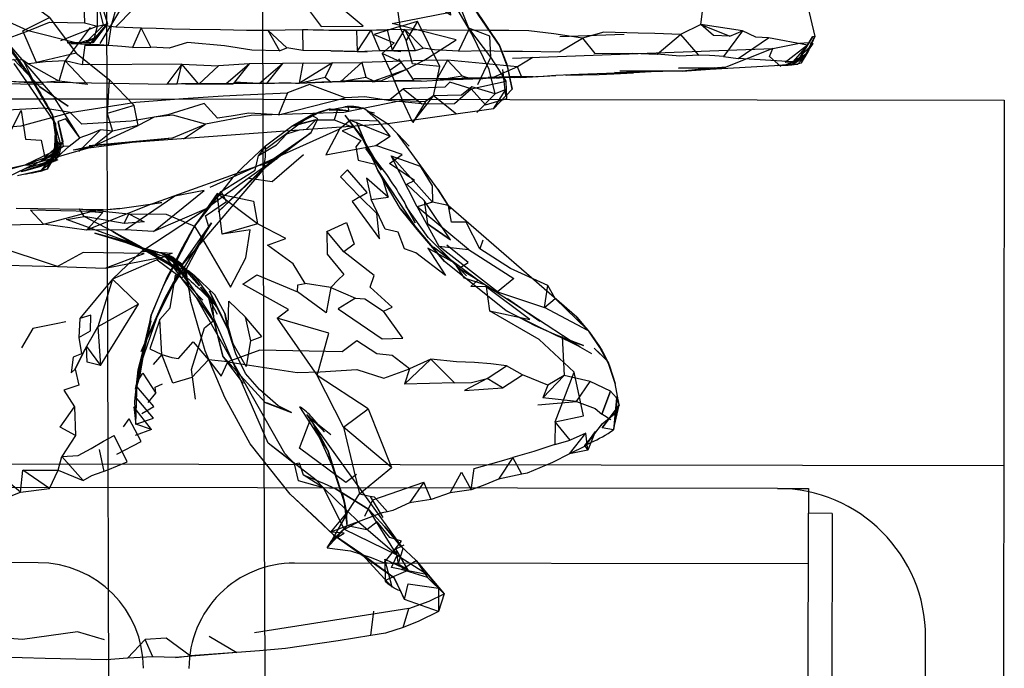
# Model space of a CAD drawing. Units: inches. Extents: x 689 to 1527, y -490 to 333.
# Drawn here: x 1276 to 1281, y -109 to -105 of the extents above; entities that cross this region are included whole.
import ezdxf

# ---------------------------------------------------------------- set-up
doc = ezdxf.new("R2010")
doc.units = ezdxf.units.IN
doc.header["$LTSCALE"] = 500
doc.header["$MEASUREMENT"] = 0
doc.layers.add('Make2D', color=7, linetype='Continuous', true_color=0x000000)

msp = doc.modelspace()

# ---------------------------------------------------------------- linework, layer by layer
at = {"layer": 'Make2D', "color": 18, "lineweight": -3, "true_color": 0x000000}
for p, q in [((1276.7776, -108.9607), (1276.7258, -92.7674)), ((1278.4504, -105.7335), (1278.3368, -105.5059)), ((1276.6036, -105.6128), (1276.3697, -105.5542)), ((1276.6816, -105.5373), (1276.5558, -105.7049)), ((1276.7598, -105.5271), (1276.6768, -105.6232)), ((1276.6968, -105.6139), (1276.7192, -105.5304)), ((1276.7598, -105.5271), (1276.7142, -105.5885)), ((1278.7074, -105.6875), (1278.5958, -105.5399)), ((1276.7142, -105.5885), (1276.6216, -105.6185)), ((1276.7142, -105.5885), (1276.6589, -105.6148)), ((1276.6768, -105.6232), (1276.7142, -105.5885)), ((1279.0561, -105.5831), (1279.381, -105.5706)), ((1280.3085, -105.6266), (1280.1103, -105.5899)), ((1280.2994, -105.6728), (1280.3459, -105.5836)), ((1280.3058, -105.6692), (1280.3459, -105.5836)), ((1280.3459, -105.5836), (1280.3155, -105.65)), ((1280.3459, -105.5836), (1280.333, -105.5843)), ((1276.503, -105.889), (1276.2657, -105.6142)), ((1276.3363, -105.7347), (1276.2663, -105.6235)), ((1276.2722, -105.6277), (1276.3363, -105.7347)), ((1276.7289, -105.6251), (1276.5842, -105.6205)), ((1276.6589, -105.6148), (1276.6216, -105.6185)), ((1277.8988, -105.6551), (1277.7572, -105.6542)), ((1278.8177, -105.6917), (1280.1337, -105.644)), ((1280.1337, -105.644), (1279.8956, -105.7377)), ((1280.3085, -105.6266), (1280.1959, -105.7135)), ((1280.3374, -105.6182), (1280.231, -105.7254)), ((1280.3085, -105.6266), (1280.2335, -105.7106)), ((1280.287, -105.6914), (1280.3374, -105.6182)), ((1280.3155, -105.65), (1280.307, -105.6686)), ((1276.4286, -105.8372), (1276.2955, -105.6978)), ((1276.6111, -105.6666), (1276.7777, -105.7992)), ((1278.3692, -105.7047), (1278.056, -105.7141)), ((1278.2816, -105.7487), (1278.2427, -105.6949)), ((1278.8429, -105.7354), (1278.4887, -105.7017)), ((1278.6556, -105.7959), (1278.7074, -105.6875)), ((1278.9204, -105.6884), (1278.8429, -105.7354)), ((1280.2335, -105.7106), (1279.9579, -105.694)), ((1280.287, -105.6914), (1280.1932, -105.728)), ((1280.2995, -105.6727), (1280.2135, -105.72)), ((1280.287, -105.6914), (1280.231, -105.7254)), ((1280.2971, -105.6767), (1280.2582, -105.7086)), ((1280.2596, -105.7218), (1280.287, -105.6914)), ((1280.2773, -105.7152), (1280.307, -105.6686)), ((1280.2773, -105.7152), (1280.3053, -105.67)), ((1280.2773, -105.7152), (1280.2973, -105.6769)), ((1280.2976, -105.6763), (1280.2971, -105.6767)), ((1280.3055, -105.6698), (1280.2976, -105.6763)), ((1280.3001, -105.6724), (1280.2995, -105.6727)), ((1280.3058, -105.6693), (1280.3001, -105.6724)), ((1280.3053, -105.67), (1280.3058, -105.6692)), ((1280.3059, -105.6695), (1280.3055, -105.6698)), ((1280.307, -105.6686), (1280.3058, -105.6693)), ((1276.5081, -106.0237), (1276.2991, -105.7184)), ((1277.1455, -105.7229), (1276.6425, -105.7263)), ((1277.4857, -105.7212), (1277.3307, -105.7303)), ((1277.6549, -105.7195), (1277.4857, -105.7212)), ((1277.7598, -105.718), (1277.6549, -105.7195)), ((1278.056, -105.7141), (1278.0761, -105.7876)), ((1278.2816, -105.7487), (1278.1165, -105.8075)), ((1278.2816, -105.7487), (1278.1549, -105.8064)), ((1278.7842, -105.8818), (1278.7676, -105.749)), ((1278.7842, -105.8818), (1278.7676, -105.749)), ((1279.6748, -105.7578), (1279.8169, -105.747)), ((1279.8169, -105.747), (1280.2596, -105.7218)), ((1279.8169, -105.747), (1279.8651, -105.7413)), ((1280.2582, -105.7086), (1280.1959, -105.7135)), ((1280.2135, -105.72), (1280.2582, -105.7086)), ((1280.2627, -105.7184), (1280.2773, -105.7152)), ((1275.7896, -105.8019), (1277.0703, -105.8232)), ((1278.0587, -105.81), (1278.3191, -105.8058)), ((1278.3563, -105.8075), (1278.4687, -105.8015)), ((1278.6677, -105.7955), (1278.4687, -105.8015)), ((1278.4687, -105.8015), (1278.6677, -105.7955)), ((1278.5616, -105.7932), (1278.7185, -105.7896)), ((1278.6852, -105.7935), (1278.5616, -105.7932)), ((1278.6419, -105.8244), (1278.6556, -105.7959)), ((1278.6677, -105.7955), (1278.7188, -105.7896)), ((1278.8623, -105.784), (1278.694, -105.7893)), ((1278.7185, -105.7896), (1278.694, -105.7893)), ((1278.786, -105.7905), (1278.719, -105.7897)), ((1278.8248, -105.791), (1278.786, -105.7905)), ((1278.8149, -105.8482), (1278.8034, -105.7907)), ((1278.9724, -105.7841), (1278.8248, -105.791)), ((1278.8595, -105.7892), (1279.0367, -105.7802)), ((1279.087, -105.7776), (1279.2549, -105.7753)), ((1279.3855, -105.767), (1279.1516, -105.7743)), ((1279.5769, -105.7581), (1279.3592, -105.7578)), ((1279.5769, -105.7581), (1279.4286, -105.766)), ((1279.6748, -105.7578), (1279.5769, -105.7581)), ((1276.4466, -105.8246), (1276.0928, -105.8209)), ((1277.1446, -105.8224), (1277.0703, -105.8232)), ((1277.2317, -105.8235), (1277.1228, -105.8216)), ((1277.1643, -105.8223), (1277.1446, -105.8224)), ((1277.1642, -105.8223), (1277.3218, -105.8218)), ((1277.3698, -105.8209), (1277.1644, -105.8223)), ((1277.3698, -105.8209), (1277.2317, -105.8235)), ((1277.5362, -105.8202), (1277.4051, -105.8215)), ((1277.5731, -105.8193), (1277.5362, -105.8202)), ((1277.7409, -105.8189), (1277.5731, -105.8193)), ((1277.7409, -105.8189), (1277.7782, -105.8169)), ((1277.7782, -105.8169), (1277.9502, -105.8102)), ((1277.9502, -105.8102), (1277.7782, -105.8169)), ((1277.8998, -105.8128), (1277.853, -105.8129)), ((1278.1147, -105.808), (1277.9, -105.8128)), ((1278.1148, -105.8079), (1277.9479, -105.8081)), ((1277.9479, -105.8081), (1278.0587, -105.81)), ((1278.1153, -105.8079), (1278.107, -105.8109)), ((1278.1172, -105.8079), (1278.1147, -105.808)), ((1278.1165, -105.8075), (1278.1153, -105.8079)), ((1278.6085, -105.8478), (1278.7852, -105.8081)), ((1278.8149, -105.8482), (1278.7208, -105.9485)), ((1272.8384, -105.8924), (1276.767, -105.898)), ((1276.631, -106.0937), (1276.5022, -105.8931)), ((1276.631, -106.0937), (1276.5022, -105.8931)), ((1276.767, -105.898), (1277.5544, -105.8991)), ((1277.5544, -105.8991), (1281.303, -105.9045)), ((1278.5341, -105.9751), (1278.4181, -105.8824)), ((1281.303, -105.9045), (1281.2839, -119.1909)), ((1277.9889, -105.9573), (1277.89, -105.9548)), ((1277.8948, -105.9473), (1277.918, -105.9497)), ((1277.9325, -105.9508), (1277.916, -106.004)), ((1277.9791, -105.9386), (1277.9189, -105.9495)), ((1277.9914, -105.9378), (1277.9793, -105.9385)), ((1277.9861, -105.9373), (1277.9862, -105.9378)), ((1277.9862, -105.9378), (1277.9889, -105.9573)), ((1278.1927, -106.0294), (1278.0623, -105.945)), ((1278.7208, -105.9485), (1278.1869, -106.0245)), ((1276.5238, -106.1507), (1276.4922, -105.9803)), ((1276.4922, -105.9803), (1276.5185, -106.1797)), ((1276.4922, -105.9803), (1276.5108, -106.0514)), ((1277.7998, -105.9808), (1277.7021, -106.0357)), ((1277.8355, -105.9682), (1277.8404, -105.9657)), ((1278.0701, -106.1152), (1277.9708, -105.9794)), ((1278.0483, -106.0797), (1277.9708, -105.9794)), ((1276.5024, -106.1778), (1276.5081, -106.0237)), ((1276.5108, -106.0514), (1276.5075, -106.2119)), ((1276.5185, -106.1797), (1276.5108, -106.0514)), ((1276.5108, -106.0514), (1276.5348, -106.1351)), ((1276.5208, -106.012), (1276.545, -106.1138)), ((1276.5471, -106.1375), (1276.5208, -106.012)), ((1277.1538, -106.0992), (1277.2649, -106.0252)), ((1277.9423, -106.0502), (1277.2876, -106.3451)), ((1277.5686, -106.1354), (1277.7021, -106.0357)), ((1278.1869, -106.0245), (1277.6678, -106.0614)), ((1278.1927, -106.0294), (1278.2357, -106.0746)), ((1277.0954, -106.0958), (1276.6766, -106.1347)), ((1277.6678, -106.0614), (1276.7103, -106.1322)), ((1277.0954, -106.0958), (1276.9086, -106.1164)), ((1277.5837, -106.2174), (1277.7988, -106.068)), ((1278.0701, -106.1152), (1278.0483, -106.0797)), ((1278.1132, -106.2053), (1278.0483, -106.0797)), ((1278.4391, -106.3537), (1278.2357, -106.0746)), ((1278.2357, -106.0746), (1278.294, -106.1369)), ((1276.5238, -106.1507), (1276.3517, -106.2318)), ((1276.4263, -106.2172), (1276.545, -106.1138)), ((1276.673, -106.1465), (1276.4263, -106.2172)), ((1276.5348, -106.1351), (1276.4733, -106.2105)), ((1276.5348, -106.1351), (1276.4773, -106.2325)), ((1276.5141, -106.1073), (1276.4829, -106.2001)), ((1276.5142, -106.1073), (1276.4934, -106.197)), ((1276.545, -106.1138), (1276.5024, -106.1778)), ((1276.5024, -106.1778), (1276.5238, -106.1507)), ((1276.5348, -106.1351), (1276.5144, -106.1073)), ((1276.5238, -106.1507), (1276.5185, -106.1797)), ((1276.5348, -106.1351), (1276.5237, -106.1882)), ((1276.5471, -106.1375), (1276.545, -106.1138)), ((1276.9086, -106.1164), (1276.5968, -106.1574)), ((1276.7028, -106.1357), (1276.5968, -106.1574)), ((1276.7028, -106.1357), (1276.673, -106.1465)), ((1276.7103, -106.1322), (1276.6766, -106.1347)), ((1276.9088, -106.1163), (1276.7028, -106.1357)), ((1277.453, -106.2441), (1277.5686, -106.1354)), ((1277.5686, -106.1354), (1277.453, -106.2441)), ((1277.5686, -106.1354), (1277.5335, -106.1844)), ((1278.1544, -106.2582), (1278.07, -106.1153)), ((1278.1544, -106.2582), (1278.0766, -106.148)), ((1278.0766, -106.148), (1278.0993, -106.1763)), ((1276.5024, -106.1778), (1276.3517, -106.2318)), ((1276.5185, -106.1797), (1276.414, -106.245)), ((1276.5024, -106.1778), (1276.4263, -106.2172)), ((1276.5237, -106.1882), (1276.4296, -106.2641)), ((1276.493, -106.1977), (1276.465, -106.2533)), ((1276.4828, -106.2005), (1276.465, -106.2533)), ((1276.4733, -106.2105), (1276.4828, -106.2006)), ((1276.4829, -106.2001), (1276.4828, -106.2005)), ((1276.4934, -106.197), (1276.493, -106.1977)), ((1276.5185, -106.1797), (1276.4945, -106.1966)), ((1276.5148, -106.1905), (1276.5075, -106.2119)), ((1276.509, -106.2078), (1276.5204, -106.2041)), ((1276.5185, -106.1797), (1276.5148, -106.1905)), ((1277.6217, -106.2037), (1277.6034, -106.211)), ((1277.6216, -106.2035), (1277.621, -106.204)), ((1277.6216, -106.2035), (1277.6281, -106.2012)), ((1276.3517, -106.2318), (1276.115, -106.3002)), ((1276.465, -106.2533), (1276.3158, -106.287)), ((1276.3337, -106.2641), (1276.5075, -106.2082)), ((1276.465, -106.2533), (1276.3461, -106.279)), ((1276.4263, -106.2172), (1276.3517, -106.2318)), ((1276.3517, -106.2318), (1276.4489, -106.2289)), ((1276.3552, -106.2495), (1276.4704, -106.2136)), ((1276.4706, -106.2139), (1276.4296, -106.2641)), ((1276.4773, -106.2325), (1276.465, -106.2533)), ((1276.4733, -106.2105), (1276.4706, -106.2139)), ((1276.5075, -106.2082), (1276.509, -106.2078)), ((1277.5422, -106.2326), (1276.998, -106.4279)), ((1277.5597, -106.2509), (1277.146, -106.7374)), ((1277.5721, -106.2338), (1277.2689, -106.4522)), ((1277.453, -106.2441), (1277.4001, -106.2985)), ((1277.5597, -106.2509), (1277.5647, -106.2243)), ((1277.6034, -106.211), (1277.5645, -106.2253)), ((1277.5789, -106.2207), (1277.5837, -106.2174)), ((1277.6033, -106.211), (1277.6054, -106.2095)), ((1277.4001, -106.2985), (1277.2097, -106.5411)), ((1278.2516, -106.4526), (1278.1367, -106.259)), ((1278.4938, -106.4371), (1278.4391, -106.3537)), ((1277.2097, -106.5411), (1277.3447, -106.366)), ((1276.7488, -106.4579), (1276.3085, -106.4511)), ((1276.9818, -106.4336), (1276.664, -106.561)), ((1276.7488, -106.4579), (1276.8327, -106.4505)), ((1276.8327, -106.4505), (1277.0439, -106.4209)), ((1277.0439, -106.4209), (1276.9818, -106.4336)), ((1276.998, -106.4279), (1276.9818, -106.4336)), ((1278.3906, -106.598), (1278.28, -106.4411)), ((1278.4921, -106.4367), (1278.4134, -106.4186)), ((1278.4938, -106.4371), (1278.4921, -106.4367)), ((1279.1425, -106.9993), (1278.4938, -106.4371)), ((1276.7964, -106.5675), (1276.6519, -106.4925)), ((1276.2125, -106.5337), (1276.4458, -106.5298)), ((1277.1461, -106.7372), (1277.2961, -106.5232)), ((1277.2961, -106.5232), (1277.1557, -106.7512)), ((1278.5038, -106.61), (1278.3874, -106.528)), ((1276.9225, -106.6418), (1276.7964, -106.5675)), ((1276.8626, -106.6235), (1276.9441, -106.6489)), ((1276.941, -106.6472), (1276.9076, -106.633)), ((1277.1015, -106.7472), (1276.9241, -106.6427)), ((1276.9444, -106.6486), (1276.941, -106.6472)), ((1276.9441, -106.6489), (1276.9476, -106.6499)), ((1278.52, -106.7253), (1278.4171, -106.6467)), ((1278.6412, -106.813), (1278.4171, -106.6467)), ((1276.7583, -106.7534), (1277.062, -106.6945)), ((1277.0591, -106.6827), (1276.9658, -106.6555)), ((1277.1465, -106.7322), (1277.0373, -106.6753)), ((1277.0941, -106.6944), (1277.0373, -106.6753)), ((1277.062, -106.6946), (1277.038, -106.6882)), ((1277.1645, -106.7556), (1277.0463, -106.6805)), ((1277.0463, -106.6805), (1277.0944, -106.7032)), ((1277.0943, -106.7031), (1277.0622, -106.6946)), ((1277.0623, -106.6947), (1277.1828, -106.7674)), ((1277.0836, -106.6909), (1277.0751, -106.6853)), ((1277.0805, -106.6898), (1277.0751, -106.6853)), ((1277.0751, -106.6853), (1277.0931, -106.6941)), ((1277.1737, -106.8194), (1277.0805, -106.6898)), ((1277.1143, -106.7111), (1277.0836, -106.6909)), ((1277.292, -106.9898), (1277.094, -106.6944)), ((1277.1675, -106.777), (1277.0946, -106.6951)), ((1277.1465, -106.7322), (1277.0948, -106.6949)), ((1277.1158, -106.7123), (1277.0511, -106.844)), ((1277.1555, -106.7515), (1277.0603, -106.906)), ((1277.1645, -106.7556), (1277.0943, -106.7031)), ((1277.1984, -106.7891), (1277.0943, -106.7031)), ((1277.0998, -106.7461), (1277.1172, -106.7135)), ((1277.1189, -106.7145), (1277.1017, -106.7473)), ((1277.1606, -106.782), (1277.1018, -106.7474)), ((1277.1191, -106.7142), (1277.1161, -106.7123)), ((1277.1172, -106.7135), (1277.1174, -106.7131)), ((1277.1191, -106.7142), (1277.1189, -106.7145)), ((1277.1196, -106.7131), (1277.1191, -106.7142)), ((1277.1246, -106.7178), (1277.1191, -106.7142)), ((1277.1196, -106.7131), (1277.1316, -106.7245)), ((1277.1465, -106.7322), (1277.1246, -106.7178)), ((1277.1275, -106.7817), (1277.1481, -106.7437)), ((1277.1316, -106.7245), (1277.1384, -106.7309)), ((1277.1384, -106.7309), (1277.1491, -106.7411)), ((1277.146, -106.7374), (1277.1457, -106.7378)), ((1277.1465, -106.7322), (1277.1474, -106.7355)), ((1277.1506, -106.7409), (1277.1465, -106.7322)), ((1277.1867, -106.7786), (1277.1472, -106.7431)), ((1277.2343, -106.8425), (1277.1472, -106.7431)), ((1277.1474, -106.7355), (1277.1486, -106.7393)), ((1277.1483, -106.7434), (1277.1492, -106.7416)), ((1277.1486, -106.7393), (1277.1491, -106.741)), ((1277.1491, -106.741), (1277.1773, -106.8357)), ((1277.1493, -106.7413), (1277.1645, -106.7556)), ((1277.1505, -106.7452), (1277.1696, -106.757)), ((1277.1552, -106.7508), (1277.1506, -106.7409)), ((1277.1675, -106.777), (1277.1554, -106.7511)), ((1278.7834, -106.9658), (1278.4727, -106.7196)), ((1277.1438, -106.8039), (1277.1828, -106.7674)), ((1277.1645, -106.7556), (1277.1862, -106.777)), ((1277.1828, -106.7674), (1277.1675, -106.777)), ((1277.1675, -106.777), (1277.1901, -106.9135)), ((1277.1828, -106.7674), (1277.2095, -106.7893)), ((1277.1862, -106.777), (1277.1984, -106.7891)), ((1277.1984, -106.7891), (1277.1867, -106.7786)), ((1277.1984, -106.7891), (1277.2343, -106.8425)), ((1277.309, -106.9254), (1277.2095, -106.7893)), ((1277.309, -106.9254), (1277.2095, -106.7893)), ((1277.2095, -106.7893), (1277.3122, -106.8879)), ((1276.7955, -106.8088), (1276.6308, -107.0072)), ((1276.7955, -106.8088), (1276.722, -107.0481)), ((1277.2178, -106.8998), (1277.1438, -106.8039)), ((1277.1438, -106.8039), (1277.2518, -106.9146)), ((1279.1577, -107.1494), (1278.6414, -106.813)), ((1279.0328, -106.9051), (1278.9961, -106.8408)), ((1277.2178, -106.8998), (1277.315, -107.0329)), ((1277.6661, -107.6893), (1277.2178, -106.8998)), ((1277.3262, -106.9867), (1277.265, -106.872)), ((1277.3262, -106.9867), (1277.265, -106.872)), ((1277.2975, -106.9203), (1277.2784, -106.8915)), ((1277.3049, -106.9898), (1277.2784, -106.8915)), ((1277.3627, -106.9804), (1277.3122, -106.8879)), ((1278.955, -107.0226), (1278.7919, -106.9069)), ((1277.315, -107.0329), (1277.292, -106.9898)), ((1277.0182, -107.0043), (1276.9384, -107.2345)), ((1277.311, -107.0129), (1277.315, -107.0329)), ((1277.582, -107.636), (1277.311, -107.0129)), ((1279.1577, -107.1494), (1279.0281, -107.0858)), ((1279.069, -107.0972), (1279.0788, -107.2951)), ((1279.1944, -107.0617), (1279.2066, -107.0762)), ((1279.2592, -107.1526), (1279.2066, -107.0762)), ((1279.2066, -107.0762), (1279.2595, -107.1527)), ((1279.2597, -107.1526), (1279.2068, -107.076)), ((1279.0874, -107.1093), (1279.2168, -107.1836)), ((1279.2592, -107.1526), (1279.2517, -107.1381)), ((1277.1005, -107.3331), (1277.0453, -107.1882)), ((1277.5672, -107.4306), (1277.3527, -107.1974)), ((1277.4576, -107.3357), (1277.3527, -107.1974)), ((1277.4576, -107.3357), (1277.3527, -107.1974)), ((1279.2921, -107.216), (1279.2294, -107.1559)), ((1279.2935, -107.2188), (1279.2294, -107.1559)), ((1279.2935, -107.2188), (1279.2593, -107.1528)), ((1279.2595, -107.1527), (1279.2616, -107.1558)), ((1279.2799, -107.1893), (1279.2615, -107.1559)), ((1279.2616, -107.1558), (1279.2686, -107.1662)), ((1279.2992, -107.2243), (1279.2799, -107.1893)), ((1279.2992, -107.2243), (1279.2921, -107.216)), ((1279.308, -107.2466), (1279.2935, -107.2188)), ((1279.2992, -107.2243), (1279.2935, -107.2188)), ((1279.3046, -107.2397), (1279.304, -107.2385)), ((1279.3364, -107.3346), (1279.3044, -107.2398)), ((1279.308, -107.2466), (1279.3046, -107.2397)), ((1279.308, -107.2466), (1279.3364, -107.3346)), ((1276.9078, -107.4246), (1276.9255, -107.2657)), ((1277.9634, -107.5561), (1277.8291, -107.2951)), ((1276.9198, -107.329), (1276.9105, -107.4015)), ((1276.9125, -107.5408), (1276.9207, -107.3217)), ((1278.5236, -107.3318), (1278.2713, -107.3385)), ((1279.3561, -107.445), (1279.3364, -107.3346)), ((1277.0042, -107.4513), (1276.9179, -107.3495)), ((1277.0042, -107.4513), (1276.9179, -107.3495)), ((1276.9753, -107.4316), (1277.0137, -107.3831)), ((1279.3127, -107.3737), (1279.2691, -107.4904)), ((1279.3432, -107.4071), (1279.3127, -107.3737)), ((1276.9125, -107.5408), (1276.9078, -107.4246)), ((1277.0027, -107.5102), (1276.9105, -107.4015)), ((1277.0027, -107.5102), (1276.9105, -107.4015)), ((1279.2708, -107.5587), (1279.3561, -107.445)), ((1279.3561, -107.4452), (1279.2708, -107.5587)), ((1279.3431, -107.4068), (1279.3273, -107.5685)), ((1279.3273, -107.5685), (1279.3561, -107.4452)), ((1279.3549, -107.4253), (1279.3434, -107.4074)), ((1279.3436, -107.401), (1279.3561, -107.4452)), ((1276.9039, -107.4533), (1276.9125, -107.5408)), ((1276.9928, -107.5668), (1276.9039, -107.4533)), ((1276.9428, -107.4866), (1277.0042, -107.4513)), ((1277.8842, -107.6711), (1277.743, -107.4526)), ((1277.8677, -107.5793), (1277.7779, -107.4924)), ((1278.2644, -108.1681), (1277.7779, -107.4924)), ((1279.3146, -107.5184), (1279.2691, -107.4904)), ((1279.2698, -107.539), (1279.3409, -107.481)), ((1276.8504, -107.5541), (1276.8804, -107.5129)), ((1276.9408, -107.6283), (1276.8804, -107.5129)), ((1276.9408, -107.6283), (1276.8804, -107.5129)), ((1276.9125, -107.5408), (1277.0027, -107.5102)), ((1276.9928, -107.5668), (1276.9125, -107.5408)), ((1277.8842, -107.6711), (1277.8018, -107.5184)), ((1277.9057, -107.7485), (1277.8018, -107.5184)), ((1277.8677, -107.5793), (1277.8041, -107.5069)), ((1279.2698, -107.539), (1279.1806, -107.6486)), ((1279.2294, -107.5925), (1279.2698, -107.539)), ((1276.8693, -107.73), (1276.8038, -107.5976)), ((1276.8693, -107.73), (1276.8038, -107.5976)), ((1276.9928, -107.5668), (1276.9105, -107.5982)), ((1277.9634, -107.5561), (1278.0156, -107.7747)), ((1279.1045, -107.6909), (1279.1885, -107.5851)), ((1279.1846, -107.6519), (1279.2346, -107.5793)), ((1279.1846, -107.6519), (1279.2294, -107.5925)), ((1279.3273, -107.5685), (1279.2708, -107.5587)), ((1276.8167, -107.6926), (1276.9408, -107.6283)), ((1277.7152, -107.7414), (1277.582, -107.636)), ((1277.8241, -107.8226), (1277.582, -107.636)), ((1279.1806, -107.6486), (1279.2134, -107.6329)), ((1276.7532, -107.7786), (1276.7294, -107.6677)), ((1277.7152, -107.7414), (1277.6661, -107.6893)), ((1279.1846, -107.6519), (1279.1045, -107.6909)), ((1279.1806, -107.6486), (1279.198, -107.6716)), ((1272.8359, -107.7363), (1281.3004, -107.7485)), ((1276.6463, -107.8247), (1276.5391, -107.7031)), ((1277.7396, -107.7358), (1277.7588, -107.7957)), ((1278.8638, -107.7931), (1278.8195, -107.7095)), ((1276.4769, -107.8655), (1276.5199, -107.7724)), ((1277.8625, -107.862), (1277.7588, -107.7957)), ((1278.0741, -107.8675), (1278.2058, -107.7586)), ((1277.8625, -107.862), (1277.8241, -107.8226)), ((1278.1109, -107.9229), (1278.3683, -107.833)), ((1280.1564, -107.8653), (1273.9794, -107.8564)), ((1277.9216, -107.865), (1277.8625, -107.862)), ((1278.0912, -107.9719), (1277.9216, -107.865)), ((1277.9903, -107.9747), (1278.0438, -107.8926)), ((1278.0438, -107.8926), (1278.0969, -107.9035)), ((1280.1564, -107.8653), (1280.3129, -107.8655)), ((1280.3129, -107.8655), (1280.3127, -107.9905)), ((1277.982, -108.0536), (1277.968, -107.9361)), ((1278.0701, -108.0056), (1278.1109, -107.9229)), ((1278.0969, -107.9035), (1278.1183, -107.9079)), ((1278.098, -107.9053), (1278.1612, -108.0116)), ((1278.1183, -107.9079), (1278.1852, -107.9836)), ((1277.9903, -107.9747), (1277.8974, -108.0856)), ((1278.1591, -107.9886), (1277.8974, -108.0856)), ((1277.9042, -108.1275), (1277.9903, -107.9747)), ((1278.2337, -108.2023), (1278.0912, -107.9719)), ((1280.2959, -119.6855), (1280.3127, -107.9905)), ((1280.4323, -107.9907), (1280.3127, -107.9905)), ((1280.4323, -107.9907), (1280.4151, -119.9407)), ((1277.9042, -108.1275), (1277.9798, -107.997)), ((1277.982, -108.0536), (1277.9798, -107.997)), ((1278.2502, -108.1551), (1278.1715, -108.0585)), ((1278.2268, -108.1705), (1278.2533, -108.1577)), ((1278.2268, -108.1705), (1278.2391, -108.2478)), ((1278.2391, -108.2478), (1278.2644, -108.1681)), ((1278.2533, -108.1577), (1278.2704, -108.1495)), ((1276.4199, -108.2399), (1273.8224, -108.2362)), ((1280.3124, -108.2455), (1277.7149, -108.2418)), ((1278.0557, -108.1968), (1278.2084, -108.3627)), ((1278.0557, -108.1968), (1278.2084, -108.3627)), ((1278.2084, -108.3627), (1278.1721, -108.2226)), ((1278.1721, -108.2226), (1278.1733, -108.3305)), ((1278.4438, -108.3688), (1278.3905, -108.3004)), ((1278.2934, -108.4717), (1277.5139, -108.5934)), ((1278.1006, -108.6081), (1278.1167, -108.4843)), ((1280.8899, -119.3163), (1280.9053, -108.6164))]:
    msp.add_line(p, q, dxfattribs=at)
for points in [[(1279.6874, -104.3855), (1279.943, -104.686), (1280.1609, -105.0378), (1280.2628, -105.2578), (1280.3087, -105.4255), (1280.3459, -105.5836)], [(1279.769, -105.5228), (1279.7915, -105.3492), (1279.6877, -105.1171), (1279.6445, -104.926), (1279.6568, -104.7608), (1279.4408, -104.7223), (1279.4144, -104.4506)], [(1276.813, -105.5342), (1276.9002, -105.4447), (1276.8749, -105.3247), (1276.774, -105.333), (1276.7732, -105.1782), (1276.8472, -105.0196), (1276.782, -105.0339), (1276.8992, -104.9249), (1276.7941, -104.9335), (1276.9089, -104.8417)], [(1276.6557, -105.626), (1276.7751, -105.6263), (1276.79, -105.5248), (1276.8181, -105.4239), (1276.8601, -105.3134), (1276.8616, -105.2217), (1276.8902, -105.1327), (1276.8357, -105.0704), (1276.7426, -105.0579)], [(1276.6589, -105.6148), (1276.7501, -105.5247), (1276.7235, -105.4155), (1276.694, -105.3106), (1276.6877, -105.2235), (1276.6877, -105.1237), (1276.6965, -105.0233)], [(1278.7299, -105.8715), (1278.6996, -105.7486), (1278.6111, -105.5688), (1278.491, -105.3601), (1278.5032, -105.4756), (1278.3746, -105.3864), (1278.3706, -105.2801), (1278.2968, -105.2898), (1278.2716, -105.2238), (1278.1684, -105.1939), (1278.2314, -105.1519), (1278.1362, -105.1173), (1277.9485, -105.0985)], [(1278.4887, -105.7017), (1278.3692, -105.7047), (1278.5329, -105.5996), (1278.2084, -105.5174), (1278.5027, -105.4601), (1278.1164, -105.3449), (1278.2977, -105.2022)], [(1278.7745, -105.7915), (1278.7074, -105.6875), (1278.7019, -105.5808), (1278.5958, -105.5399), (1278.5323, -105.3786), (1278.3829, -105.2002)], [(1276.4773, -105.4871), (1276.6111, -105.6666), (1276.4104, -105.7146), (1276.3418, -105.5534), (1276.4773, -105.4871), (1276.2963, -105.3553), (1276.3226, -105.2438)], [(1276.7183, -105.3478), (1276.7708, -105.5196), (1276.6968, -105.6139)], [(1276.7338, -105.6185), (1276.8418, -105.4365), (1276.7961, -105.3507)], [(1278.2296, -105.3987), (1278.2482, -105.5331), (1278.1173, -105.5733), (1278.2184, -105.6142), (1278.1581, -105.6678)], [(1276.7192, -105.5304), (1276.7192, -105.4173), (1276.65, -105.4141), (1276.6539, -105.5144)], [(1275.5072, -105.6048), (1275.5449, -105.5728), (1275.6747, -105.6037), (1275.7125, -105.5683), (1275.8425, -105.6006), (1275.9724, -105.604), (1276.2329, -105.6042), (1276.3697, -105.5542), (1276.2694, -105.5081), (1276.0316, -105.5454), (1275.8583, -105.5077), (1275.7468, -105.509), (1275.5909, -105.5102), (1275.4954, -105.5119), (1275.4113, -105.5131), (1275.3451, -105.5148), (1275.2029, -105.517)], [(1276.3697, -105.5542), (1276.4764, -105.5099), (1276.5677, -105.5119), (1276.6539, -105.5144), (1276.7192, -105.5304), (1276.5333, -105.604)], [(1276.7192, -105.5304), (1276.7708, -105.5196), (1276.7501, -105.5247), (1276.7598, -105.5271), (1276.813, -105.5342), (1276.9405, -105.539), (1276.897, -105.6383), (1276.8424, -105.6325), (1276.7289, -105.6251)], [(1276.897, -105.6383), (1276.9897, -105.6372), (1276.9405, -105.539)], [(1276.9405, -105.539), (1277.0153, -105.5414), (1277.0976, -105.5436), (1277.1858, -105.5456), (1277.3404, -105.5473), (1277.4726, -105.5505), (1277.5805, -105.5513), (1277.6386, -105.6555), (1277.4994, -105.6523), (1277.361, -105.6306), (1277.1752, -105.6123), (1277.0823, -105.6422), (1276.9897, -105.6372)], [(1277.5805, -105.5513), (1277.7558, -105.5474), (1277.7572, -105.6542), (1277.6763, -105.6408)], [(1277.6386, -105.6555), (1277.6763, -105.6408), (1277.5805, -105.5513)], [(1278.0281, -105.551), (1278.0315, -105.6577), (1278.1035, -105.5503)], [(1278.0315, -105.6577), (1278.1458, -105.6529), (1278.1035, -105.5503)], [(1278.2087, -105.6535), (1278.3268, -105.6535), (1278.2728, -105.5482)], [(1278.2728, -105.5482), (1278.3828, -105.5488), (1278.5939, -105.5511), (1278.5449, -105.6566), (1278.4221, -105.6505), (1278.3652, -105.6422)], [(1278.3268, -105.6535), (1278.3652, -105.6422), (1278.2728, -105.5482)], [(1278.5449, -105.6566), (1278.6739, -105.6528), (1278.7751, -105.6566), (1278.8672, -105.6563), (1279.0541, -105.6605), (1279.1703, -105.5909), (1279.0261, -105.5686), (1278.899, -105.5545), (1278.798, -105.5533), (1278.6967, -105.5519), (1278.5939, -105.5511)], [(1279.769, -105.5228), (1279.9157, -105.5808), (1279.8329, -105.577), (1279.769, -105.5228), (1279.6669, -105.5731)], [(1279.9805, -105.5547), (1279.8836, -105.6844), (1279.8402, -105.6801), (1279.8132, -105.6794), (1279.7586, -105.6769)], [(1279.9157, -105.5808), (1279.9805, -105.5547), (1279.769, -105.5228)], [(1279.8836, -105.6844), (1279.9579, -105.694), (1280.1103, -105.5899), (1280.0466, -105.5868), (1279.9805, -105.5547)], [(1278.4181, -105.8824), (1278.4504, -105.7335), (1278.312, -105.7206), (1278.2794, -105.6026)], [(1279.6669, -105.5731), (1279.7558, -105.6758), (1279.7586, -105.6769), (1279.6626, -105.6814), (1279.5485, -105.6726)], [(1276.6557, -105.626), (1276.6425, -105.7263), (1276.5558, -105.7049)], [(1278.8034, -105.7907), (1278.7932, -105.7404), (1278.7508, -105.6286), (1278.7883, -105.7232), (1278.8149, -105.8482)], [(1280.174, -105.7349), (1280.1169, -105.6831), (1280.1337, -105.644), (1280.2685, -105.6159), (1280.3147, -105.6125), (1280.3374, -105.6182)], [(1275.2771, -105.7209), (1275.3879, -105.7063), (1275.4609, -105.7061), (1275.6153, -105.7078), (1275.7115, -105.7089), (1275.8266, -105.7092), (1275.9109, -105.7063), (1276.0675, -105.7152), (1276.2222, -105.6972), (1276.3418, -105.7012), (1276.4009, -105.8178), (1276.2151, -105.8072), (1276.0301, -105.7761), (1275.8451, -105.7947), (1275.7521, -105.8015), (1275.5292, -105.7919), (1275.3993, -105.7669)], [(1276.3418, -105.7012), (1276.3701, -105.7209), (1276.5258, -105.809), (1276.4009, -105.8178)], [(1276.5258, -105.809), (1276.5558, -105.7049), (1276.4573, -105.7112), (1276.3701, -105.7209)], [(1276.5558, -105.7049), (1276.6693, -105.8252), (1276.5258, -105.809)], [(1278.1973, -105.7526), (1278.2542, -105.7126), (1278.1581, -105.6678), (1278.1973, -105.7526), (1278.2607, -105.9062), (1277.9648, -105.966), (1277.4963, -105.9817), (1277.2649, -106.0252)], [(1278.3692, -105.7047), (1278.2816, -105.7487), (1278.3191, -105.8058)], [(1278.5619, -105.7812), (1278.4887, -105.7017), (1278.4314, -105.803), (1278.5619, -105.7812), (1278.6045, -105.7956)], [(1277.3698, -105.8209), (1277.4857, -105.7212), (1277.4051, -105.8215)], [(1277.5362, -105.8202), (1277.6549, -105.7195), (1277.5731, -105.8193)], [(1277.7409, -105.8189), (1277.7598, -105.718), (1277.9074, -105.7151)], [(1277.871, -105.7883), (1277.9074, -105.7151), (1277.7409, -105.8189), (1277.871, -105.7883), (1277.8998, -105.8129)], [(1277.9074, -105.7151), (1278.056, -105.7141), (1277.9502, -105.8102), (1278.0761, -105.7876), (1278.1172, -105.8079)], [(1278.9213, -105.7864), (1278.8623, -105.784), (1278.8429, -105.7354), (1278.7188, -105.7896), (1278.7496, -105.7936)], [(1279.8651, -105.7413), (1279.8956, -105.7377), (1279.7709, -105.7481), (1279.6748, -105.7578)], [(1280.2596, -105.7218), (1280.1563, -105.7294), (1280.1932, -105.728), (1280.2408, -105.7236)], [(1276.9044, -105.9314), (1276.7777, -105.7992), (1276.768, -105.9708)], [(1278.3191, -105.8058), (1278.2161, -105.8049), (1278.2957, -105.8064)], [(1278.2957, -105.8064), (1278.3563, -105.8075), (1278.3191, -105.8058)], [(1278.6043, -105.7955), (1278.3182, -105.7958), (1278.5616, -105.7932), (1278.6677, -105.7955)], [(1278.6085, -105.8478), (1278.681, -105.9274), (1278.7888, -105.8958), (1278.7852, -105.8081), (1278.7745, -105.7915)], [(1279.0877, -105.7776), (1279.1942, -105.773), (1279.1516, -105.7743), (1279.1123, -105.7763), (1279.0367, -105.7804), (1278.9724, -105.7841)], [(1279.4286, -105.766), (1279.4285, -105.766), (1279.332, -105.765), (1279.5769, -105.7581)], [(1277.3218, -105.8218), (1277.4051, -105.8215), (1277.3698, -105.8209)], [(1277.5362, -105.8202), (1277.5362, -105.8202), (1277.4124, -105.8126), (1277.5731, -105.8193)], [(1277.6343, -105.9777), (1277.9717, -105.8922), (1277.7908, -105.825), (1277.6806, -105.8664)], [(1278.191, -105.9056), (1278.265, -105.8478), (1278.3591, -105.9236), (1278.191, -105.9056), (1278.0713, -105.8867), (1277.9717, -105.8922)], [(1278.3591, -105.9236), (1278.5232, -105.9219), (1278.6085, -105.8478), (1278.5007, -105.8138), (1278.4744, -105.8384), (1278.265, -105.8478)], [(1278.6361, -105.966), (1278.7299, -105.8715), (1278.6121, -105.8373), (1278.5602, -105.879), (1278.4181, -105.8824)], [(1278.7208, -105.9485), (1278.7831, -105.8499), (1278.7299, -105.8715)], [(1278.3133, -106.0165), (1278.4181, -105.8824), (1278.3768, -105.9108)], [(1276.9252, -106.0323), (1276.9044, -105.9314), (1276.768, -105.9708), (1276.7954, -106.0602)], [(1277.9189, -105.9495), (1277.89, -105.9548), (1277.9137, -105.9502), (1277.9689, -105.9377), (1277.979, -105.9385)], [(1277.918, -105.9497), (1277.9889, -105.9573), (1277.9325, -105.9508), (1277.9189, -105.9495)], [(1277.979, -105.9385), (1277.9794, -105.9385), (1278.0623, -105.945), (1277.9914, -105.9378)], [(1276.2022, -106.2498), (1276.2774, -106.0651), (1276.3341, -105.9557), (1276.3564, -106.1006), (1276.4353, -106.1066), (1276.4553, -106.202), (1276.3552, -106.2495), (1276.2643, -106.2933)], [(1276.5761, -106.1364), (1276.631, -106.0937), (1276.5599, -105.9988), (1276.5208, -106.012)], [(1277.0954, -106.0958), (1277.2649, -106.0252), (1277.1011, -105.9808), (1277.0051, -105.9897), (1276.9252, -106.0323)], [(1277.0343, -107.0113), (1277.0868, -106.9537), (1277.1131, -106.7883), (1277.1649, -106.7659), (1277.2829, -106.5432), (1277.265, -106.4877), (1277.3713, -106.4154), (1277.3447, -106.366), (1277.5156, -106.257), (1277.5335, -106.1844), (1277.6246, -106.1304), (1277.6773, -106.0746), (1277.7409, -106.0539), (1277.7755, -106.0515), (1277.8227, -106.0028), (1277.916, -106.004), (1278.0109, -106.0412), (1277.9554, -106.0589), (1278.0512, -106.1086), (1278.0255, -106.1401), (1278.0371, -106.2072), (1278.1212, -106.2267), (1278.1612, -106.3078), (1278.1888, -106.3945)], [(1277.7988, -106.068), (1277.8331, -105.9983), (1277.7998, -105.9808), (1277.5694, -106.1527)], [(1277.8361, -105.9679), (1277.7887, -105.993), (1277.7021, -106.0357), (1277.8355, -105.9682)], [(1278.1395, -106.0099), (1277.9989, -106.006), (1278.199, -106.0855), (1278.1395, -106.0099), (1278.0818, -105.9596), (1278.119, -105.968)], [(1276.6253, -106.1638), (1276.7345, -106.0548), (1276.6828, -106.0757), (1276.631, -106.0937)], [(1276.7954, -106.0602), (1276.7028, -106.1357), (1276.9252, -106.0323), (1276.7954, -106.0602), (1276.7345, -106.0548)], [(1277.9989, -106.006), (1277.9423, -106.0502), (1277.8733, -106.18), (1278.1269, -106.1324), (1278.199, -106.0855)], [(1278.0992, -106.1761), (1278.0701, -106.1152), (1278.0284, -106.0162), (1278.073, -106.1178), (1278.1367, -106.259), (1278.1132, -106.2053), (1278.0994, -106.1765)], [(1277.6054, -106.2095), (1277.7988, -106.068), (1277.6216, -106.2035)], [(1276.5178, -106.1896), (1276.5761, -106.1364), (1276.5471, -106.1375), (1276.4263, -106.2172)], [(1278.3711, -106.4105), (1278.3874, -106.528), (1278.5038, -106.61), (1278.3711, -106.4105), (1278.2833, -106.3287), (1278.3211, -106.3105), (1278.1959, -106.2239), (1278.2591, -106.1783), (1278.1269, -106.1324)], [(1276.4829, -106.2004), (1276.5015, -106.1809), (1276.4553, -106.202)], [(1277.621, -106.204), (1277.5597, -106.2509), (1277.3296, -106.4682), (1277.5721, -106.2338), (1277.6032, -106.2111)], [(1277.4862, -106.2987), (1277.6023, -106.3156), (1277.7608, -106.1778)], [(1277.5645, -106.2253), (1277.5422, -106.2326), (1277.6216, -106.2035)], [(1278.4134, -106.4186), (1278.3351, -106.4429), (1278.2041, -106.1856)], [(1278.4391, -106.3537), (1278.504, -106.4554), (1278.4938, -106.4371)], [(1277.0024, -106.5669), (1277.259, -106.3611), (1277.1108, -106.389), (1276.8606, -106.5598)], [(1277.3236, -106.3757), (1277.2104, -106.5409), (1277.2612, -106.6259), (1277.3918, -106.8482), (1277.469, -106.7004), (1277.4909, -106.559), (1277.3492, -106.5803)], [(1277.5279, -106.5281), (1277.3492, -106.5803), (1277.3236, -106.3757)], [(1276.8535, -106.5263), (1276.6519, -106.4925), (1276.6279, -106.4526), (1276.8776, -106.4782)], [(1276.9439, -106.6675), (1277.2689, -106.4522), (1277.0024, -106.5669), (1276.8606, -106.5598), (1276.664, -106.561)], [(1276.8327, -106.4505), (1276.6876, -106.4659), (1276.7486, -106.4579)], [(1278.6722, -106.8359), (1278.5741, -106.8036), (1278.5253, -106.7271), (1278.3892, -106.6513), (1278.4789, -106.7896), (1278.3286, -106.6755), (1278.2719, -106.6555), (1278.2393, -106.5714), (1278.1728, -106.5557), (1278.103, -106.4056)], [(1278.667, -106.6116), (1278.6513, -106.6556), (1278.5833, -106.52), (1278.5095, -106.5206), (1278.4938, -106.4371)], [(1276.6876, -106.4659), (1276.3807, -106.4603), (1276.4458, -106.5298)], [(1276.9015, -106.6304), (1276.5631, -106.5077), (1276.6519, -106.4925)], [(1276.8776, -106.4782), (1276.9551, -106.5184), (1276.8535, -106.5263), (1276.8776, -106.4782), (1277.0663, -106.4798), (1277.2104, -106.5409)], [(1276.0805, -106.6919), (1276.1601, -106.5996), (1276.2125, -106.5337), (1276.4458, -106.5298)], [(1277.1174, -106.7131), (1277.2097, -106.5411), (1277.1198, -106.7128)], [(1277.8783, -106.5674), (1277.8808, -106.6815), (1277.9649, -106.7854), (1277.9354, -106.812), (1277.8997, -106.8497), (1277.769, -106.83), (1277.7086, -106.7313), (1277.578, -106.6359), (1277.6716, -106.6026), (1277.5279, -106.5281)], [(1276.1957, -106.6375), (1276.1298, -106.7342), (1276.5176, -106.7434), (1276.1957, -106.6375), (1276.1016, -106.7139), (1276.1441, -106.6586), (1276.2368, -106.5995), (1276.1774, -106.5812)], [(1276.9076, -106.633), (1276.9015, -106.6304), (1276.7059, -106.5761), (1276.8626, -106.6235), (1277.038, -106.6882), (1276.9476, -106.6499)], [(1276.9412, -106.6473), (1276.7964, -106.5675), (1276.9015, -106.6304), (1276.9225, -106.6418)], [(1276.9241, -106.6426), (1277.1146, -106.7456), (1276.981, -106.6692), (1276.9442, -106.6489)], [(1276.9476, -106.6499), (1276.9639, -106.655), (1277.0373, -106.6753), (1277.0751, -106.6853), (1277.0591, -106.6827)], [(1278.5944, -106.6592), (1278.8232, -106.8048), (1278.7409, -106.8728), (1278.4451, -106.6407)], [(1278.6834, -106.8471), (1278.7013, -106.9674), (1278.9043, -107.0126), (1278.6834, -106.8471), (1278.6059, -106.8449), (1278.6414, -106.813), (1278.5459, -106.7551), (1278.5932, -106.7234), (1278.485, -106.6369)], [(1276.7955, -106.8088), (1276.9439, -106.6675), (1277.0974, -106.6773), (1276.7955, -106.8088), (1276.927, -106.9337)], [(1277.1017, -106.7473), (1277.1275, -106.7641), (1277.1606, -106.782), (1276.981, -106.6692), (1277.1014, -106.7471)], [(1277.062, -106.6945), (1277.1438, -106.8039), (1277.0214, -106.7124)], [(1277.8997, -106.8497), (1278.0231, -106.9035), (1278.07, -106.9077), (1278.1652, -106.9704), (1278.209, -106.95), (1278.098, -106.8488), (1278.1184, -106.7893), (1277.9654, -106.6695)], [(1278.7409, -106.8728), (1278.9782, -106.9508), (1278.9961, -106.8408), (1278.8063, -106.7536), (1278.6513, -106.6556)], [(1277.1482, -106.7437), (1277.0182, -107.0043), (1276.9407, -107.1737), (1277.0603, -106.906), (1277.1274, -106.782)], [(1277.1016, -106.7475), (1277.0511, -106.844), (1276.9902, -106.9898), (1277.0736, -106.795), (1277.0997, -106.7462)], [(1277.6269, -107.0043), (1277.8291, -107.2951), (1277.8885, -107.0809), (1277.6269, -107.0043), (1277.6853, -106.9621), (1277.4533, -106.8339), (1277.5249, -106.787), (1277.7302, -106.8715)], [(1277.8997, -106.8497), (1277.8757, -106.9789), (1277.7302, -106.8715), (1277.7319, -106.8366), (1277.769, -106.83)], [(1277.6927, -107.8938), (1277.4914, -107.6397), (1277.363, -107.4054), (1277.2632, -107.1701), (1277.1901, -106.9135)], [(1277.2975, -106.9203), (1277.3093, -107.0275), (1277.3402, -107.1438), (1277.3527, -107.1974), (1277.3305, -107.1087), (1277.3053, -106.992)], [(1277.4933, -107.1198), (1277.4703, -107.2499), (1277.4054, -107.1345), (1277.3807, -107.0447), (1277.3836, -106.9186), (1277.4665, -106.9986)], [(1278.0231, -106.9035), (1277.9357, -106.9584), (1278.1585, -107.1095), (1278.2624, -107.1055), (1278.1652, -106.9704)], [(1279.1986, -107.0666), (1278.9782, -106.9508), (1279.0328, -106.9051), (1279.1944, -107.0617)], [(1276.6254, -107.1028), (1276.6843, -107.069), (1276.6866, -106.9892), (1276.6308, -107.0072), (1276.6254, -107.1028), (1276.638, -107.1845), (1276.5962, -107.2023), (1276.5857, -107.2816), (1276.6062, -107.2633), (1276.6253, -107.3435), (1276.5494, -107.3692), (1276.6036, -107.4526)], [(1279.0325, -107.5282), (1279.0308, -107.6426), (1279.109, -107.621), (1279.0325, -107.5282), (1279.1293, -107.2772), (1278.9521, -107.1135), (1278.7013, -106.9674)], [(1279.2066, -107.0762), (1279.2008, -107.0678), (1279.1425, -106.9993), (1279.1944, -107.0617)], [(1276.5591, -107.0236), (1276.5099, -107.0338), (1276.3927, -107.057), (1276.3354, -107.1542)], [(1276.9118, -107.3632), (1276.9384, -107.2345), (1276.9893, -107.0203), (1276.9207, -107.3217), (1276.9207, -107.3217)], [(1277.0453, -107.1882), (1277.0343, -107.0113), (1276.9836, -107.1604), (1277.0453, -107.1882), (1277.0008, -107.2391)], [(1277.2143, -107.4141), (1277.1947, -107.2636), (1277.2596, -107.0546), (1277.311, -107.0129)], [(1277.6998, -107.4816), (1277.6327, -107.4473), (1277.5386, -107.3657), (1277.4679, -107.2842), (1277.4191, -107.1845), (1277.3865, -107.0858)], [(1279.1944, -107.0617), (1279.2008, -107.0678), (1279.1986, -107.0666)], [(1278.404, -107.2128), (1278.5236, -107.3318), (1278.2713, -107.3385)], [(1278.5236, -107.3318), (1278.6095, -107.3306), (1278.6887, -107.3094), (1278.7866, -107.2457), (1278.7083, -107.2357), (1278.6259, -107.2288), (1278.5338, -107.2263), (1278.404, -107.2128)], [(1278.7666, -107.3561), (1278.8669, -107.2912), (1278.7866, -107.2457)], [(1279.304, -107.2385), (1279.2992, -107.2243), (1279.308, -107.2466)], [(1276.9179, -107.3495), (1276.9296, -107.3123), (1276.9485, -107.2837), (1277.0137, -107.3831), (1277.0113, -107.3537), (1277.0485, -107.3368)], [(1278.088, -107.4633), (1278.2058, -107.7586), (1277.9634, -107.5561), (1278.088, -107.4633), (1277.8291, -107.2951)], [(1278.9958, -107.3432), (1278.9699, -107.4072), (1279.0788, -107.2951), (1278.9958, -107.3432), (1278.8669, -107.2912)], [(1279.0325, -107.5282), (1279.1754, -107.4985), (1279.1293, -107.2772)], [(1279.1399, -107.4263), (1279.2099, -107.3251), (1279.0788, -107.2951)], [(1279.1399, -107.4263), (1279.2358, -107.461), (1279.2691, -107.4904), (1279.3127, -107.3737), (1279.2099, -107.3251)], [(1278.9455, -107.4433), (1279.1399, -107.4263), (1278.9699, -107.4072)], [(1276.6083, -107.5979), (1276.5302, -107.5551), (1276.6036, -107.4526), (1276.6083, -107.5979), (1276.5391, -107.7031)], [(1278.028, -107.7946), (1277.9745, -107.8353), (1277.7412, -107.6616), (1277.7979, -107.5112), (1277.8997, -107.593)], [(1276.3298, -107.8841), (1276.3428, -107.7734), (1276.5199, -107.7724), (1276.5391, -107.7031), (1276.6214, -107.6982), (1276.6871, -107.6626), (1276.7497, -107.6267), (1276.8038, -107.5976)], [(1279.2346, -107.5793), (1279.198, -107.6716), (1279.1045, -107.6909), (1279.0198, -107.7334), (1278.8914, -107.7878), (1278.8638, -107.7931), (1278.7462, -107.8178), (1278.6691, -107.8493), (1278.6081, -107.8724), (1278.5018, -107.8873), (1278.4052, -107.9202), (1278.2962, -107.9384), (1278.2124, -107.9767), (1278.1852, -107.9836), (1278.1591, -107.9886)], [(1279.198, -107.6716), (1279.1885, -107.5851), (1279.109, -107.621)], [(1279.0308, -107.6426), (1278.9244, -107.6776), (1278.8195, -107.7095), (1278.7462, -107.8178)], [(1276.5199, -107.7724), (1276.6463, -107.8247), (1276.6914, -107.7991), (1276.7714, -107.7704), (1276.8693, -107.73)], [(1277.8625, -107.862), (1278.0387, -108.0328), (1277.968, -108.0717), (1277.8625, -107.862), (1277.7361, -107.8263), (1277.7152, -107.7414), (1277.7396, -107.7358)], [(1278.5018, -107.8873), (1278.5595, -107.782), (1278.6081, -107.8724), (1278.6239, -107.7646), (1278.75, -107.7297), (1278.8195, -107.7095)], [(1277.7588, -107.7957), (1277.8657, -107.8397), (1277.9216, -107.865), (1278.0912, -107.9719), (1278.1715, -108.0585), (1278.2502, -108.1551), (1278.3309, -108.2294), (1278.3905, -108.3004), (1278.4721, -108.3965), (1278.4423, -108.4862), (1278.344, -108.5355), (1278.2651, -108.5674), (1278.1758, -108.5965), (1278.1006, -108.6081), (1277.9357, -108.634), (1277.6692, -108.674), (1277.5383, -108.6853), (1277.4242, -108.6926), (1277.1137, -108.7181), (1276.9996, -108.7147), (1276.8718, -108.7226), (1276.7657, -108.7299), (1276.4556, -108.7229), (1276.2211, -108.7164)], [(1276.3298, -107.8841), (1276.4769, -107.8655), (1276.3428, -107.7734)], [(1278.0156, -107.7747), (1278.0438, -107.8926), (1278.0741, -107.8675)], [(1278.4052, -107.9202), (1278.3683, -107.833), (1278.2962, -107.9384)], [(1277.8803, -108.1648), (1277.9988, -108.1798), (1278.1029, -108.214), (1278.1693, -108.2412), (1278.2565, -108.1314), (1278.1976, -108.1123), (1278.1324, -108.0328), (1278.0801, -108.074), (1277.982, -108.0536)], [(1278.0387, -108.0328), (1278.2337, -108.2023), (1277.968, -108.0717)], [(1277.9042, -108.1275), (1277.982, -108.0536), (1277.8803, -108.1648), (1277.9042, -108.1275), (1277.9655, -108.0911), (1277.8974, -108.0856)], [(1278.1733, -108.3305), (1278.2188, -108.3076), (1278.2891, -108.278), (1278.2268, -108.1705)], [(1278.1721, -108.2226), (1278.2891, -108.278), (1278.2391, -108.2478), (1278.1693, -108.2412)], [(1278.388, -108.3149), (1278.2554, -108.2749), (1278.3309, -108.2294), (1278.388, -108.3149), (1278.4721, -108.3965)], [(1278.4438, -108.3688), (1278.4423, -108.4862), (1278.2707, -108.4256), (1278.2903, -108.3467), (1278.4436, -108.3688)], [(1278.2651, -108.5674), (1278.2934, -108.4717), (1278.3965, -108.4337), (1278.4721, -108.3965)], [(1276.7554, -108.6303), (1276.618, -108.5885), (1276.3404, -108.6275), (1276.1013, -108.6086), (1275.9206, -108.6815)], [(1276.9996, -108.7147), (1276.961, -108.6283), (1276.8718, -108.7226)], [(1277.1137, -108.7181), (1277.1872, -108.7109), (1277.0659, -108.6212), (1276.961, -108.6283)], [(1277.2836, -108.6109), (1277.4242, -108.6926), (1277.1872, -108.7109)]]:
    msp.add_lwpolyline(points, dxfattribs=at)
for points in [[(1278.0617, -105.5308), (1277.8274, -105.3337), (1277.7948, -105.4587), (1277.8505, -105.5322)], [(1278.6478, -105.4767), (1278.6228, -105.4378), (1278.7508, -105.6286)], [(1278.2482, -105.5331), (1278.3368, -105.5059), (1278.2794, -105.6026)], [(1278.2087, -105.6535), (1278.2728, -105.5482), (1278.1833, -105.5488)], [(1279.1703, -105.5909), (1279.2335, -105.6678), (1279.4241, -105.6668), (1279.5485, -105.6726), (1279.6669, -105.5731), (1279.5363, -105.568), (1279.4516, -105.5653), (1279.2792, -105.561)], [(1280.2582, -105.7086), (1280.3085, -105.6266), (1280.333, -105.5843)], [(1276.2948, -105.6725), (1276.2663, -105.6235), (1276.3678, -105.7666)], [(1276.6968, -105.6139), (1276.6589, -105.6148), (1276.5661, -105.6145), (1276.6036, -105.6128)], [(1277.8988, -105.6551), (1278.0315, -105.6577), (1278.0826, -105.66)], [(1278.1458, -105.6529), (1278.2087, -105.6535), (1278.2522, -105.6582)], [(1277.1455, -105.7229), (1277.0703, -105.8232), (1277.1228, -105.8216)], [(1277.1455, -105.7229), (1277.3307, -105.7303), (1277.2317, -105.8235)], [(1279.8931, -105.7427), (1279.6565, -105.7427), (1279.8385, -105.74)], [(1276.4581, -105.9236), (1276.3678, -105.7666), (1276.4922, -105.9803)], [(1279.3855, -105.767), (1279.2549, -105.7753), (1279.3297, -105.7712), (1279.4285, -105.766)], [(1276.503, -105.889), (1276.4286, -105.8372), (1276.5708, -105.935)], [(1278.107, -105.8109), (1278.1549, -105.8064), (1278.1172, -105.8079)], [(1278.7208, -105.9485), (1278.7842, -105.8818), (1278.8149, -105.8482)], [(1276.5816, -105.9659), (1276.9133, -105.9136), (1277.1526, -105.8959), (1277.355, -105.8824), (1277.4557, -105.8771), (1277.6806, -105.8664), (1277.6343, -105.9777), (1277.4839, -105.9691), (1277.395, -105.9845), (1277.3267, -105.9953), (1277.2581, -105.9219), (1277.0746, -105.9782), (1276.8892, -106.0103), (1276.6408, -106.0262)], [(1275.3613, -106.0415), (1275.5647, -106.0929), (1276.3331, -106.0346), (1276.5816, -105.9659), (1276.4481, -105.9451), (1276.2351, -105.9571), (1276.0542, -105.9746), (1275.5547, -105.9954)], [(1277.8404, -105.9657), (1277.7998, -105.9808), (1277.8948, -105.9473)], [(1278.2607, -105.9062), (1278.3768, -105.9108), (1278.3133, -106.0165)], [(1277.7313, -106.0268), (1277.7021, -106.0357), (1277.8227, -106.0028)], [(1278.4112, -106.3365), (1278.4134, -106.4186), (1278.2041, -106.1856), (1278.3502, -106.2373)], [(1278.046, -106.3926), (1278.0824, -106.3705), (1277.9838, -106.2565), (1277.9483, -106.2913)], [(1278.1888, -106.3945), (1278.0787, -106.2979), (1278.103, -106.4056)], [(1278.1367, -106.259), (1278.3354, -106.5581), (1278.2031, -106.3577)], [(1277.3236, -106.3757), (1277.5083, -106.4146), (1277.5279, -106.5281)], [(1278.046, -106.3926), (1278.0061, -106.4162), (1278.1442, -106.6052), (1278.1322, -106.4766)], [(1278.3354, -106.5581), (1278.2516, -106.4526), (1278.4727, -106.7196)], [(1278.2705, -106.4217), (1278.28, -106.4411), (1278.3249, -106.5238)], [(1278.3351, -106.4429), (1278.4451, -106.6407), (1278.5944, -106.6592)], [(1276.6876, -106.4659), (1276.7465, -106.4709), (1276.664, -106.561), (1276.4458, -106.5298)], [(1277.9654, -106.6695), (1277.8783, -106.5674), (1277.9778, -106.5215), (1278.0171, -106.6318)], [(1278.5849, -106.7911), (1278.52, -106.7253), (1278.3906, -106.598)], [(1276.5176, -106.7434), (1276.7583, -106.7534), (1276.9561, -106.6778), (1276.6468, -106.6739)], [(1277.2975, -106.9203), (1277.2409, -106.8483), (1277.3221, -106.9488)], [(1277.285, -106.8692), (1277.3787, -107.0589), (1277.3221, -106.9488)], [(1276.7349, -107.2436), (1276.927, -106.9337), (1276.722, -107.0481)], [(1276.9902, -106.9898), (1276.9255, -107.2657), (1276.9893, -107.0203)], [(1276.9902, -106.9898), (1276.9522, -107.1831), (1276.9296, -107.3123)], [(1277.3787, -107.0589), (1277.3627, -106.9804), (1277.3865, -107.0858)], [(1277.4933, -107.1198), (1277.5508, -107.0985), (1277.4665, -106.9986)], [(1279.1768, -107.1431), (1279.0874, -107.1093), (1279.0281, -107.0858), (1278.9312, -107.0435), (1278.7834, -106.9658), (1279.0421, -107.0935)], [(1276.6643, -107.1481), (1276.6062, -107.2633), (1276.6511, -107.1731), (1276.722, -107.0481)], [(1276.6643, -107.1481), (1276.7349, -107.2436), (1276.6673, -107.2273)], [(1277.0453, -107.1882), (1277.0954, -107.2034), (1277.1291, -107.2088), (1277.2029, -107.1248), (1277.2801, -107.2162), (1277.1967, -107.3042), (1277.1005, -107.3331)], [(1277.3788, -107.2257), (1277.7289, -107.2791), (1277.8442, -107.2765), (1278.0301, -107.2643), (1278.1675, -107.3082), (1278.2966, -107.2611), (1278.2085, -107.1939), (1278.1316, -107.1844), (1278.0298, -107.1204), (1277.956, -107.175), (1277.5397, -107.1662)], [(1277.2801, -107.2162), (1277.3438, -107.2977), (1277.3788, -107.2257)], [(1278.2966, -107.2611), (1278.2713, -107.3385), (1278.404, -107.2128)], [(1278.6887, -107.3094), (1278.5745, -107.3711), (1278.7666, -107.3561)], [(1277.5795, -107.4349), (1277.5672, -107.4306), (1277.6998, -107.4816)], [(1277.9057, -107.7485), (1277.8842, -107.6711), (1277.968, -107.9361)], [(1276.2357, -107.9212), (1276.3298, -107.8841), (1276.2328, -107.8023), (1276.1561, -107.8167)], [(1277.8253, -108.0157), (1277.6927, -107.8938), (1277.9126, -108.0996)], [(1277.9582, -107.8946), (1277.968, -107.9361), (1277.9798, -107.997)], [(1278.0557, -108.1968), (1277.9126, -108.0996), (1278.1083, -108.237), (1278.219, -108.317)], [(1278.2337, -108.2023), (1278.3905, -108.3004), (1278.2059, -108.2649)], [(1278.219, -108.317), (1278.2707, -108.4256), (1278.2513, -108.3822)]]:
    msp.add_lwpolyline(points, close=True, dxfattribs=at)
for centre, radius, start, end in [((23357.8313, -31.4447), 22080.4023, 179.53521045, 180.27593706), ((1277.9953, -97.5916), 7.9594, 268.27552, 271.3535), ((1280.1896, -105.4444), 0.2836, 270.7258, 284.9354), ((1277.9961, -106.1938), 0.2575, 75.0969, 96.0479), ((1277.0652, -106.1579), 0.5039, 352.4223, 2.5604), ((1276.1664, -105.4228), 0.8577, 281.2459, 294.3736), ((1276.8625, -108.442), 2.2685, 103.0142, 109.2402), ((1278.6584, -107.446), 1.7082, 148.0106, 154.5546), ((1276.4643, -106.9955), 0.7304, 6.447, 20.0428), ((1278.6835, -107.4978), 0.6725, 22.6799, 32.3378), ((1277.5827, -107.6941), 0.2899, 40.2166, 56.4236), ((1278.9388, -107.0143), 0.6769, 293.9378, 305.0347), ((1280.1553, -108.6153), 0.75, 359.9176, 89.9176), ((1276.4191, -108.7724), 0.5325, 359.9176, 89.9176), ((1277.7141, -108.7743), 0.5325, 89.9176, 179.9176)]:
    msp.add_arc(centre, radius, start, end, dxfattribs=at)
at = {"layer": 'Make2D', "color": 18, "lineweight": -3, "true_color": 0x000000, "extrusion": (0, 0, -1)}
for centre, radius, start, end in [((-1274.164, -107.1923), 2.6249, 147.0995, 152.5004), ((-1278.6886, -104.2061), 1.5874, 263.7171, 270.1199), ((-1277.6615, -107.4728), 1.6558, 86.9383, 92.7466), ((-1276.3067, -105.9752), 0.2903, 229.6927, 248.3195), ((-1276.7646, -107.2899), 1.7382, 140.1741, 150.0371), ((-1276.2979, -105.7676), 0.5136, 251.0099, 264.6083), ((-1277.0744, -106.7478), 0.0567, 110.9222, 140.5395), ((-1275.9599, -108.2045), 1.8543, 129.0284, 136.166), ((-1278.6342, -107.4165), 0.7096, 178.7505, 192.3685), ((-1278.2916, -108.2367), 0.1511, 285.4978, 321.5689)]:
    msp.add_arc(centre, radius, start, end, dxfattribs=at)

doc.saveas('drawing.dxf')
